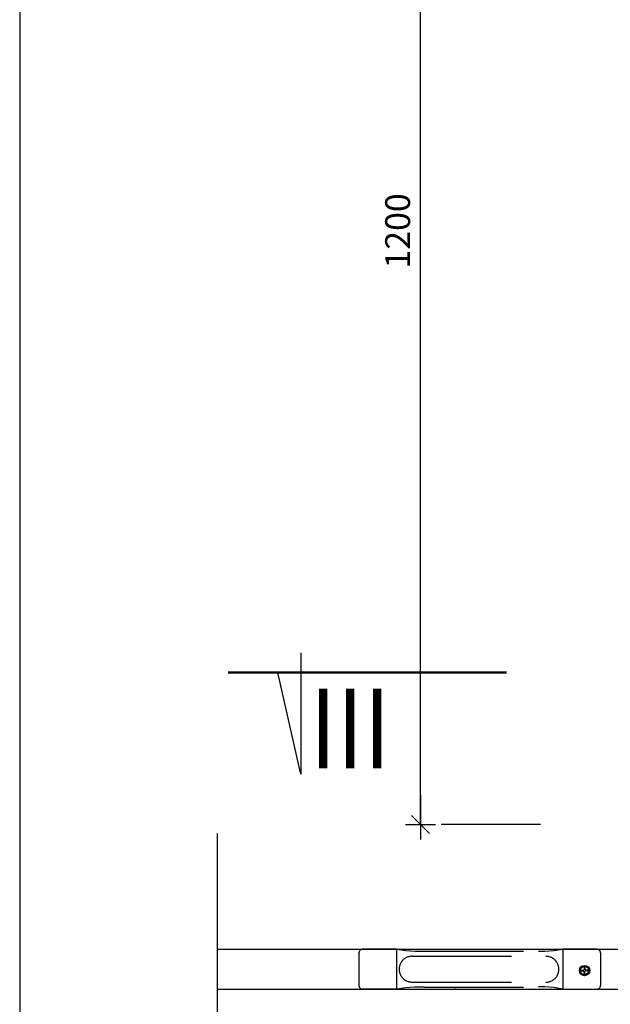
# Model space of a CAD drawing. Units: metres. Extents: x -21.11 to -19.01, y -36.26 to -33.29.
# Drawn here: x -21.11 to -20.51, y -35.72 to -34.73 of the extents above; entities that cross this region are included whole.
import ezdxf

# ---------------------------------------------------------------- set-up
doc = ezdxf.new("R2010")
doc.units = ezdxf.units.M
doc.header["$PDMODE"] = 65
for name, pattern in [('Cerchovana 0.5x', [0.18, 0.1, -0.04, 0, -0.04]), ('Cerchovana 2x', [0.5, 0.3, -0.1, 0, -0.1]), ('Teckovana 0.5x', [0.04, 0, -0.04])]:
    doc.linetypes.add(name, pattern=pattern)
doc.layers.add('3_1_1_vnější_roh', color=7, linetype='Continuous', lineweight=25)
doc.styles.add('ARIAL', font='ARIAL.TTF')
doc.dimstyles.new('STYL_K_TY_2', dxfattribs={"dimtxt": 0.025, "dimasz": 0.03, "dimexe": 0, "dimexo": 1e-06, "dimgap": 0.0125, "dimtad": 2, "dimdec": 0, "dimlfac": 1000, "dimrnd": 1, "dimzin": 12, "dimdsep": 46, "dimtxsty": 'ARIAL', "dimblk1": 'ALL_ML_STRICH', "dimblk2": 'ALL_ML_STRICH', "dimsah": 1, "dimcen": 0, "dimse1": 1, "dimse2": 1, "dimadec": 0, "dimazin": 0, "dimtfac": 1, "dimtdec": 0, "dimtix": 1, "dimtmove": 2, "dimatfit": 3, "dimfxl": 0, "dimtzin": 0, "dimlwd": 0, "dimlwe": 25, "dimarcsym": 0})

# ---------------------------------------------------------------- blocks, each defined once
blk = doc.blocks.new('ALL_ML_STRICH')
at = {"color": 0, "linetype": 'ByBlock', "lineweight": -2}
for p, q in [((0, -0.5), (0, 0.5)), ((-1, 0), (0.5, 0)), ((-0.3, -0.3), (0.3, 0.3))]:
    blk.add_line(p, q, dxfattribs=at)
blk = doc.blocks.new('*D4')
at = {"layer": '3_1_1_vnější_roh', "color": 0, "linetype": 'Continuous', "lineweight": -2, "transparency": 16777216}
blk.add_line((-20.70415, -35.54184), (-20.70415, -34.34184), dxfattribs=at)
at = {"layer": 'DEFPOINTS', "color": 0, "linetype": 'Continuous', "lineweight": 25, "transparency": 16777216}
for p in [(-20.45355, -34.34184), (-20.70415, -35.54184), (-20.45355, -35.54184)]:
    blk.add_point(p, dxfattribs=at)
at = {"layer": '3_1_1_vnější_roh', "color": 0, "linetype": 'Continuous', "lineweight": 25, "transparency": 16777216, "xscale": 0.03, "yscale": 0.03, "zscale": 0.03}
for p, rotation in [((-20.70415, -34.34184), 90), ((-20.70415, -35.54184), 270)]:
    blk.add_blockref('ALL_ML_STRICH', p, dxfattribs=dict(at, rotation=rotation))
at = {"layer": '3_1_1_vnější_roh', "color": 0, "linetype": 'Continuous', "lineweight": 25, "transparency": 16777216, "insert": (-20.72708, -34.94485), "char_height": 0.025, "width": 0.1, "attachment_point": 5, "rotation": 90, "style": 'ARIAL'}
blk.add_mtext('\\A1;{1200}', dxfattribs=at)

msp = doc.modelspace()

# ---------------------------------------------------------------- linework, layer by layer
at = {"layer": '3_1_1_vnější_roh', "color": 0, "linetype": 'Continuous', "lineweight": 25}
for p, q in [((-21.10731, -33.29112), (-21.10731, -36.26112)), ((-20.82443, -35.36908), (-20.82443, -35.49116)), ((-20.82443, -35.49116), (-20.84777, -35.38906)), ((-20.90837, -35.78372), (-20.90837, -35.55094)), ((-20.90837, -35.66733), (-20.25778, -35.66733)), ((-20.90837, -35.70733), (-20.22778, -35.70733))]:
    msp.add_line(p, q, dxfattribs=at)
at = {"layer": '3_1_1_vnější_roh', "color": 0, "linetype": 'Cerchovana 2x', "lineweight": 50}
msp.add_line((-20.61743, -35.38906), (-20.89743, -35.38906), dxfattribs=at)
at = {"layer": '3_1_1_vnější_roh', "color": 0, "linetype": 'Cerchovana 0.5x', "lineweight": 25}
msp.add_line((-20.3833, -35.54184), (-20.71533, -35.54184), dxfattribs=at)
at = {"layer": '3_1_1_vnější_roh', "color": 0, "linetype": 'Teckovana 0.5x', "lineweight": 25}
for p, q in [((-20.766, -35.67087), (-20.766, -35.70379)), ((-20.52295, -35.67087), (-20.52295, -35.70379)), ((-20.66911, -35.70606), (-20.66911, -35.70606))]:
    msp.add_line(p, q, dxfattribs=at)
at = {"layer": '3_1_1_vnější_roh', "color": 212, "linetype": 'Teckovana 0.5x', "lineweight": 25, "true_color": 0xc600c6}
for p, q in [((-20.728, -35.70733), (-20.728, -35.66733)), ((-20.71255, -35.67431), (-20.57788, -35.67431)), ((-20.70049, -35.66923), (-20.58547, -35.66923)), ((-20.56095, -35.66733), (-20.56095, -35.70733)), ((-20.71255, -35.70035), (-20.57788, -35.70035)), ((-20.70049, -35.70522), (-20.58547, -35.70522)), ((-20.728, -35.70733), (-20.76246, -35.70733)), ((-20.56095, -35.70733), (-20.52649, -35.70733))]:
    msp.add_line(p, q, dxfattribs=at)
at = {"layer": '3_1_1_vnější_roh', "color": 0, "linetype": 'Continuous', "lineweight": -3}
for p, q in [((-20.54295, -35.68637), (-20.539, -35.6841)), ((-20.54295, -35.69092), (-20.54295, -35.68637)), ((-20.53929, -35.68558), (-20.5395, -35.68815)), ((-20.53929, -35.68558), (-20.53872, -35.68558)), ((-20.53872, -35.68558), (-20.53929, -35.68558)), ((-20.53506, -35.68637), (-20.539, -35.6841)), ((-20.53872, -35.68558), (-20.53851, -35.68815)), ((-20.53506, -35.69092), (-20.53506, -35.68637)), ((-20.54295, -35.69092), (-20.539, -35.6932)), ((-20.54207, -35.68837), (-20.5395, -35.68815)), ((-20.54207, -35.68893), (-20.54207, -35.68837)), ((-20.54207, -35.68893), (-20.5395, -35.68914)), ((-20.53929, -35.69172), (-20.5395, -35.68914)), ((-20.53929, -35.69172), (-20.53872, -35.69172)), ((-20.53506, -35.69092), (-20.539, -35.6932)), ((-20.53872, -35.69172), (-20.53851, -35.68914)), ((-20.53594, -35.68837), (-20.53851, -35.68815)), ((-20.53594, -35.68893), (-20.53851, -35.68914)), ((-20.53594, -35.68837), (-20.53594, -35.68893))]:
    msp.add_line(p, q, dxfattribs=at)
at = {"layer": '3_1_1_vnější_roh', "color": 212, "linetype": 'Teckovana 0.5x', "lineweight": 25, "true_color": 0xc600c6}
for points in [[(-20.76246, -35.66733), (-20.728, -35.66733), (-20.76246, -35.66733)], [(-20.52649, -35.66733), (-20.56095, -35.66733), (-20.52649, -35.66733)]]:
    msp.add_lwpolyline(points, close=True, dxfattribs=at)
for points in [[(-20.728, -35.66733), (-20.7187, -35.66842), (-20.70947, -35.66908), (-20.70024, -35.66913)], [(-20.5854, -35.66913), (-20.57916, -35.66908), (-20.56994, -35.66842), (-20.56095, -35.66733)], [(-20.70049, -35.70522), (-20.70972, -35.70526), (-20.71895, -35.70593), (-20.728, -35.70733)], [(-20.56095, -35.70733), (-20.56994, -35.70584), (-20.57916, -35.70518), (-20.5854, -35.70513)]]:
    msp.add_lwpolyline(points, dxfattribs=at)
at = {"layer": '3_1_1_vnější_roh', "color": 0, "linetype": 'Teckovana 0.5x', "lineweight": 25}
for points in [[(-20.66911, -35.70627), (-20.66911, -35.70625), (-20.66911, -35.70623), (-20.66911, -35.70621), (-20.66911, -35.70619), (-20.66911, -35.70617), (-20.66911, -35.70615), (-20.66911, -35.70613), (-20.66911, -35.7061), (-20.66911, -35.70608), (-20.66911, -35.70606)], [(-20.66911, -35.70606), (-20.66911, -35.70613), (-20.66911, -35.7062), (-20.66911, -35.70627)]]:
    msp.add_lwpolyline(points, dxfattribs=at)
for points in [[(-20.66911, -35.70606), (-20.66911, -35.70606), (-20.66911, -35.70606), (-20.66911, -35.70606), (-20.66911, -35.70606), (-20.66911, -35.70606), (-20.66911, -35.70606), (-20.66911, -35.70606), (-20.66911, -35.70606), (-20.66911, -35.70606), (-20.66911, -35.70606), (-20.66911, -35.70606), (-20.66911, -35.70606), (-20.66911, -35.70606)], [(-20.66911, -35.70627), (-20.66911, -35.70627), (-20.66911, -35.70627), (-20.66911, -35.70627)], [(-20.66911, -35.70627), (-20.66911, -35.70627), (-20.66911, -35.70627), (-20.66911, -35.70627), (-20.66911, -35.70627), (-20.66911, -35.70627), (-20.66911, -35.70627), (-20.66911, -35.70627)]]:
    msp.add_lwpolyline(points, close=True, dxfattribs=at)
at = {"layer": '3_1_1_vnější_roh', "color": 0, "linetype": 'Continuous', "lineweight": -3}
for radius in [0.00519, 0.00455]:
    msp.add_circle((-20.539, -35.68865), radius, dxfattribs=at)
at = {"layer": '3_1_1_vnější_roh', "color": 212, "linetype": 'Teckovana 0.5x', "lineweight": 25, "true_color": 0xc600c6}
for centre, radius, start, end in [((-20.76246, -35.67087), 0.00354, 90, 180), ((-20.71257, -35.68729), 0.01298, 89.9252, 270.43339), ((-20.57787, -35.68737), 0.01298, 269.92531, 90.4382), ((-20.52649, -35.67087), 0.00354, 0, 90), ((-20.76246, -35.70379), 0.00354, 180, 270), ((-20.52649, -35.70379), 0.00354, 270, 0)]:
    msp.add_arc(centre, radius, start, end, dxfattribs=at)

# ---------------------------------------------------------------- texts
at = {"layer": '3_1_1_vnější_roh', "color": 0, "linetype": 'Continuous', "lineweight": 25, "insert": (-20.81568, -35.48515), "char_height": 0.08, "width": 0.1137378, "attachment_point": 7, "style": 'ARIAL'}
msp.add_mtext('\\W0.85;III', dxfattribs=at)

# ---------------------------------------------------------------- dimensions: what is measured, and where the dimension line sits
at = {"layer": '3_1_1_vnější_roh', "color": 0, "linetype": 'Continuous', "lineweight": 25}
dim = msp.add_linear_dim(base=(-20.70415, -34.34184), p1=(-20.45355, -35.54184), p2=(-20.45355, -34.34184), angle=90, dimstyle='STYL_K_TY_2', override={"dimpost": '<>', "dimclrd": 0, "dimclre": 0, "dimclrt": 0, "dimlwd": 0, "dimlwe": 25}, dxfattribs=at)
dim.commit()
dim.dimension.update_dxf_attribs({"geometry": '*D4', "text_midpoint": (-20.72708, -34.94485), "dimtype": 160})

doc.saveas('drawing.dxf')
